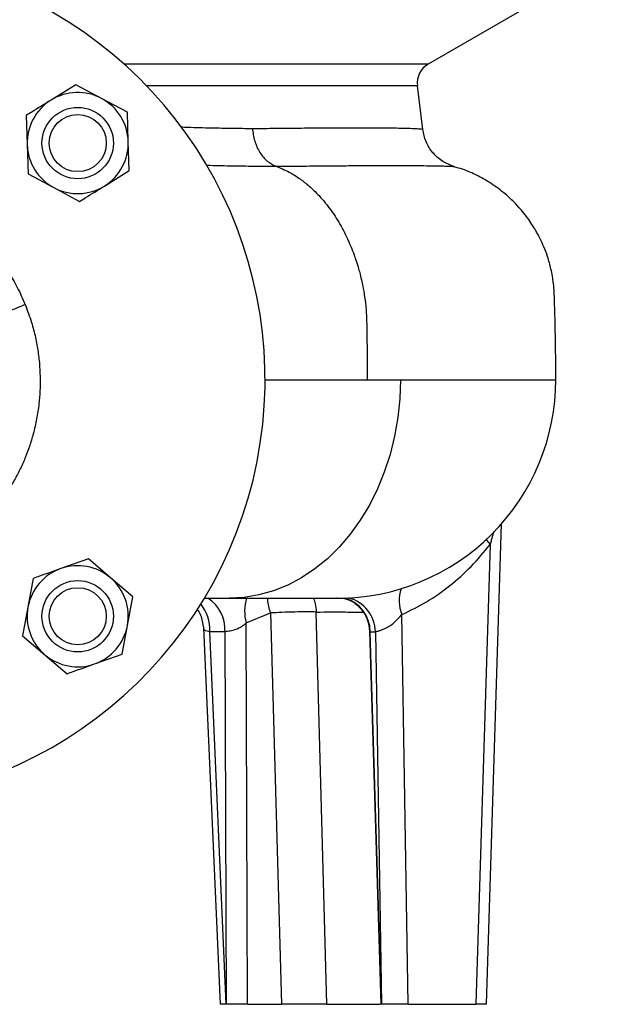
# Model space of a CAD drawing. Extents: x -638 to 3032, y 95 to 7724.
# Drawn here: x 1831 to 1961, y 5795 to 6016 of the extents above; entities that cross this region are included whole.
import ezdxf

# ---------------------------------------------------------------- set-up
doc = ezdxf.new("R2010")
doc.units = 0
doc.header["$LTSCALE"] = 10
doc.header["$MEASUREMENT"] = 0
doc.linetypes.add('PLNÁ', pattern=[0])
doc.layers.add('1', color=7, linetype='PLNÁ')

msp = doc.modelspace()

# ---------------------------------------------------------------- linework, layer by layer
at = {"layer": '1'}
for p, q in [((1922.077, 6005.794), (1961.475, 6028.541)), ((1853.835, 6005.794), (1922.077, 6005.794)), ((1843.104, 6001.111), (1837.544, 5997.662)), ((1848.871, 5998.021), (1843.104, 6001.111)), ((1919.614, 6000.855), (1858.956, 6000.855)), ((1920.813, 5991.092), (1919.614, 6000.855)), ((1854.637, 5994.932), (1848.871, 5998.021)), ((1831.985, 5994.213), (1832.192, 5987.674)), ((1854.845, 5988.392), (1854.637, 5994.932)), ((1832.192, 5987.674), (1832.4, 5981.134)), ((1855.052, 5981.853), (1854.845, 5988.392)), ((1832.4, 5981.134), (1838.167, 5978.044)), ((1849.493, 5978.404), (1855.052, 5981.853)), ((1838.167, 5978.044), (1843.934, 5974.955)), ((1885.445, 5935), (1908.376, 5935)), ((1908.376, 5935), (1915.791, 5935)), ((1935.072, 5795), (1938.42, 5902.688)), ((1935.929, 5898.075), (1932.723, 5795)), ((1845.909, 5894.832), (1839.741, 5892.651)), ((1850.882, 5890.581), (1845.909, 5894.832)), ((1833.573, 5890.469), (1832.377, 5884.037)), ((1855.855, 5886.329), (1850.882, 5890.581)), ((1854.66, 5879.897), (1855.855, 5886.329)), ((1871.874, 5886), (1877.454, 5886)), ((1832.377, 5884.037), (1831.182, 5877.605)), ((1881.277, 5880.474), (1886.733, 5882.715)), ((1886.733, 5882.715), (1889.138, 5795)), ((1899.313, 5795), (1896.969, 5882.924)), ((1917.554, 5795), (1916.135, 5882.344)), ((1853.465, 5873.464), (1854.66, 5879.897)), ((1871.685, 5879.415), (1875.4, 5794.997)), ((1881.52, 5795), (1881.277, 5880.474)), ((1831.182, 5877.605), (1836.155, 5873.353)), ((1873.147, 5878.572), (1876.471, 5878.581)), ((1876.747, 5795), (1873.147, 5878.572)), ((1876.471, 5878.581), (1876.749, 5795)), ((1908.877, 5878.631), (1911.436, 5794.999)), ((1908.905, 5878.633), (1909.042, 5878.509)), ((1909.042, 5878.509), (1910.202, 5878.493)), ((1911.582, 5795), (1909.042, 5878.509)), ((1910.202, 5878.493), (1911.582, 5795)), ((1836.155, 5873.353), (1841.128, 5869.102)), ((1847.297, 5871.283), (1853.465, 5873.464)), ((1876.747, 5795), (1876.749, 5795)), ((1881.52, 5795), (1889.138, 5795)), ((1899.313, 5795), (1911.376, 5795)), ((1911.582, 5795), (1911.465, 5795)), ((1917.554, 5795), (1932.723, 5795))]:
    msp.add_line(p, q, dxfattribs=at)
for points in [[(1915.791, 5935), (1915.645, 5930.729), (1915.208, 5926.491), (1914.485, 5922.318), (1913.479, 5918.241), (1912.199, 5914.292), (1910.655, 5910.5), (1908.858, 5906.895), (1906.822, 5903.503), (1904.562, 5900.352), (1902.096, 5897.464), (1899.443, 5894.862), (1896.622, 5892.565), (1893.656, 5890.591), (1890.566, 5888.955), (1887.376, 5887.67), (1884.111, 5886.744), (1880.795, 5886.186), (1877.454, 5886)], [(1935.01, 5899.147), (1935.169, 5898.946), (1935.929, 5898.075)]]:
    msp.add_lwpolyline(points, dxfattribs=at)
for centre, radius in [((1843.519, 5988.033), 8), ((1843.519, 5988.033), 6.4), ((1843.519, 5881.967), 8), ((1843.519, 5881.967), 6.4)]:
    msp.add_circle(centre, radius, dxfattribs=at)
for centre, radius, start, end in [((1790.486, 5935), 95, 270, 67.72307), ((1924.577, 6001.464), 5, 120, 187), ((1843.519, 5988.033), 11.332, 61.81719, 121.81719), ((1843.519, 5988.033), 11.332, 121.81719, 181.81719), ((1843.519, 5988.033), 11.332, 1.81719, 61.81719), ((1843.519, 5988.033), 11.332, 181.81719, 241.81719), ((1843.519, 5988.033), 11.332, 301.81719, 1.81719), ((1843.519, 5988.033), 11.332, 241.81719, 301.81719), ((1901.61, 5935), 49, 270, 0.0047), ((1843.519, 5881.967), 11.332, 109.47412, 169.47412), ((1843.519, 5881.967), 11.332, 49.47412, 109.47412), ((1843.519, 5881.967), 11.332, 349.47412, 49.47412), ((1924.142, 5885.507), 8.61, 162.16094, 201.55113), ((1868.292, 5879.09), 8.195, 356.43782, 57.48479), ((1890.774, 5883.15), 9.867, 162.99545, 195.73405), ((1901.109, 5878.42), 7.934, 0.64363, 73.58605), ((1902.262, 5878.377), 7.941, 0.83107, 75.63246), ((1843.519, 5881.967), 11.332, 169.47412, 229.47412), ((1863.333, 5878.733), 9.816, 359.05895, 37.7001), ((1843.519, 5881.967), 11.332, 289.47412, 349.47412), ((1843.519, 5881.967), 11.332, 229.47412, 289.47412)]:
    msp.add_arc(centre, radius, start, end, dxfattribs=at)
for points, knots in [([(1837.544, 5997.662), (1836.1, 5996.766), (1834.241, 5995.612), (1832.397, 5994.468), (1831.985, 5994.213)], [0, 0, 0, 0, 5.0808762, 6.5425007, 6.5425007, 6.5425007, 6.5425007]), ([(1866.678, 5991.658), (1867.187, 5991.638), (1869.501, 5991.549), (1873.355, 5991.444), (1878.188, 5991.344), (1881.166, 5991.33), (1882.627, 5991.323)], [0, 0, 0, 0, 1.4140946, 6.4403889, 11.2867687, 15.953311, 15.953311, 15.953311, 15.953311]), ([(1882.627, 5991.323), (1883.344, 5991.324), (1884.892, 5991.325), (1887.302, 5991.339), (1890.039, 5991.362), (1892.866, 5991.394), (1895.43, 5991.422), (1897.378, 5991.443), (1898.793, 5991.456), (1899.924, 5991.462), (1900.99, 5991.468), (1902.037, 5991.472), (1903.066, 5991.476), (1904.074, 5991.478), (1905.061, 5991.479), (1907.512, 5991.48), (1910.521, 5991.469), (1913.75, 5991.436), (1916.144, 5991.394), (1918.135, 5991.339), (1919.634, 5991.269), (1920.62, 5991.187), (1920.742, 5991.123), (1920.803, 5991.091)], [0, 0, 0, 0, 1.1438438, 2.4694924, 3.976932, 5.7992886, 7.4805991, 8.7357421, 9.5647234, 10.3022097, 11.0449139, 11.7928344, 12.5459727, 13.3043314, 14.0679122, 14.8367116, 19.1571189, 22.0331655, 25.035909, 28.1653993, 31.4216925, 34.8048453, 38.2063773, 38.2063773, 38.2063773, 38.2063773]), ([(1882.627, 5991.323), (1882.769, 5990.364), (1883.06, 5988.4), (1884.26, 5985.844), (1885.899, 5983.833), (1887.239, 5983.174), (1887.893, 5982.851)], [0, 0, 0, 0, 2.5885825, 5.2979943, 8.0074624, 10.5961476, 10.5961476, 10.5961476, 10.5961476]), ([(1927.865, 5982.753), (1926.985, 5983.091), (1925.195, 5983.778), (1922.996, 5985.773), (1921.394, 5988.273), (1921.004, 5990.165), (1920.813, 5991.093)], [0, 0, 0, 0, 2.8795329, 5.8581313, 8.8265728, 11.6769431, 11.6769431, 11.6769431, 11.6769431]), ([(1872.41, 5983.063), (1872.654, 5983.056), (1874.654, 5982.999), (1877.903, 5982.938), (1881.644, 5982.884), (1884.259, 5982.862), (1885.956, 5982.854), (1887.105, 5982.852), (1887.689, 5982.852), (1887.893, 5982.852)], [0, 0, 0, 0, 0.6841896, 5.5965347, 9.5416039, 11.8597272, 13.6247853, 14.8340494, 15.4855814, 15.4855814, 15.4855814, 15.4855814]), ([(1887.893, 5982.851), (1888.091, 5982.851), (1888.674, 5982.851), (1889.816, 5982.854), (1891.487, 5982.861), (1893.651, 5982.877), (1896.263, 5982.903), (1899.263, 5982.931), (1902.584, 5982.957), (1906.157, 5982.978), (1909.882, 5982.993), (1913.642, 5982.998), (1917.29, 5982.993), (1920.355, 5982.975), (1922.845, 5982.948), (1924.8, 5982.914), (1926.55, 5982.865), (1927.368, 5982.819), (1927.684, 5982.785), (1927.765, 5982.774), (1927.824, 5982.764), (1927.848, 5982.758), (1927.857, 5982.755)], [0, 0, 0, 0, 0.3258829, 0.9597095, 1.8991573, 3.1403707, 4.6776138, 6.5081232, 8.6357167, 11.0707577, 13.8194282, 16.8746297, 20.2214461, 23.8512381, 26.7557176, 29.8358332, 33.1035918, 37.6687885, 38.285072, 38.9058033, 39.5310563, 39.9716334, 39.9716334, 39.9716334, 39.9716334]), ([(1887.893, 5982.853), (1888.888, 5982.446), (1890.748, 5981.685), (1893.231, 5980.117), (1895.484, 5978.35), (1897.358, 5976.539), (1898.678, 5975.025), (1899.683, 5973.765), (1900.618, 5972.49), (1901.737, 5970.771), (1902.788, 5968.942), (1903.807, 5966.934), (1904.688, 5964.934), (1905.376, 5963.139), (1905.94, 5961.5), (1906.385, 5960.049), (1906.808, 5958.49), (1907.156, 5957.038), (1907.55, 5955.116), (1907.915, 5952.785), (1908.175, 5950.1), (1908.251, 5947.711), (1908.278, 5946.068), (1908.301, 5944.726), (1908.326, 5943.034), (1908.349, 5941.068), (1908.363, 5939.256), (1908.37, 5938.002), (1908.374, 5936.897), (1908.376, 5935.91), (1908.376, 5935.29), (1908.376, 5935)], [0, 0, 0, 0, 3.989514, 7.4632288, 10.4161871, 13.8649246, 16.1416375, 16.9168001, 19.0038709, 21.1096021, 23.2350023, 25.3820959, 27.7956574, 29.6117504, 30.9105827, 32.7357062, 33.899262, 35.4412437, 36.9028837, 39.3451324, 41.9557026, 44.3194025, 45.9039345, 46.4668071, 48.0059572, 50.5492752, 51.8619457, 52.9804445, 53.9916451, 54.8955556, 55.6921269, 55.6921269, 55.6921269, 55.6921269]), ([(1950.609, 5934.71), (1950.606, 5936.435), (1950.599, 5939.728), (1950.533, 5944.433), (1950.446, 5948.672), (1950.321, 5952.654), (1950.192, 5956.336), (1949.611, 5959.672), (1948.846, 5962.429), (1948.006, 5964.669), (1947.211, 5966.418), (1946.525, 5967.734), (1945.837, 5968.935), (1945.041, 5970.195), (1944.012, 5971.644), (1942.757, 5973.204), (1941.09, 5975.01), (1938.762, 5977.128), (1935.98, 5979.141), (1932.874, 5980.862), (1930.24, 5982.043), (1928.474, 5982.524), (1927.84, 5982.697)], [0, 0, 0, 0, 5.1696177, 9.8670905, 14.0989617, 17.8709918, 21.8074886, 25.1239241, 27.9914566, 30.3703828, 32.2863746, 33.7506578, 34.8255637, 36.4584563, 38.2423644, 40.1773313, 42.4881381, 45.6369311, 49.6423821, 52.7918807, 56.3189833, 58.294102, 58.294102, 58.294102, 58.294102]), ([(1843.934, 5974.955), (1844.346, 5975.21), (1846.189, 5976.354), (1848.049, 5977.508), (1849.493, 5978.404)], [0, 0, 0, 0, 1.4616322, 6.5425186, 6.5425186, 6.5425186, 6.5425186]), ([(1826.882, 5960.837), (1826.914, 5960.793), (1827.33, 5960.212), (1828.053, 5959.067), (1829.059, 5957.388), (1830.004, 5955.64), (1830.918, 5953.784), (1831.469, 5952.487), (1831.75, 5951.825)], [0, 0, 0, 0, 0.1621185, 2.1459013, 4.0589034, 6.0375108, 8.1060428, 10.2648442, 10.2648442, 10.2648442, 10.2648442]), ([(1831.75, 5951.825), (1831.098, 5951.558), (1829.747, 5951.005), (1828.115, 5950.337), (1827.499, 5950.085), (1827.256, 5949.985)], [0, 0, 0, 0, 1.7499367, 3.6262891, 4.8567903, 4.8567903, 4.8567903, 4.8567903]), ([(1831.75, 5951.825), (1832.25, 5950.503), (1833.164, 5948.087), (1834.074, 5944.528), (1834.676, 5941.225), (1835.028, 5938.069), (1835.083, 5935.984), (1835.108, 5935)], [0, 0, 0, 0, 4.2408046, 7.7491053, 11.0127061, 14.3181599, 17.2726448, 17.2726448, 17.2726448, 17.2726448]), ([(1835.108, 5935), (1835.101, 5934.161), (1835.086, 5932.34), (1834.842, 5929.402), (1834.36, 5926.177), (1833.631, 5922.997), (1832.771, 5920.178), (1831.976, 5918.035), (1831.282, 5916.383), (1830.668, 5915.047), (1830.011, 5913.732), (1829.311, 5912.438), (1828.57, 5911.169), (1827.92, 5910.134), (1827.326, 5909.238), (1826.742, 5908.394), (1825.959, 5907.323), (1824.956, 5906.042), (1823.709, 5904.573), (1822.015, 5902.755), (1819.805, 5900.659), (1816.959, 5898.352), (1813.805, 5896.215), (1810.669, 5894.468), (1807.716, 5893.102), (1804.691, 5891.948), (1801.239, 5890.924), (1797.524, 5890.169), (1793.89, 5889.731), (1791.578, 5889.681), (1790.483, 5889.657)], [0, 0, 0, 0, 2.5180084, 5.4655782, 8.8437533, 12.3010212, 15.2488838, 17.6864489, 19.1579307, 20.629257, 22.100465, 23.5715258, 25.0424657, 26.5124769, 27.2408495, 28.2685879, 29.5959727, 31.2233728, 33.1511636, 35.3786483, 38.6820261, 42.2872249, 46.3663911, 50.1027285, 53.051392, 56.1291716, 59.81574, 63.8479401, 67.4983744, 70.786614, 70.786614, 70.786614, 70.786614]), ([(1915.791, 5935), (1918.69, 5935), (1924.489, 5935), (1931.824, 5935), (1938.084, 5935), (1943.12, 5935), (1946.939, 5935), (1949.411, 5935), (1950.602, 5935), (1950.485, 5935), (1950.449, 5935)], [0, 0, 0, 0, 4.6922146, 9.3844309, 14.0766458, 18.7688609, 23.4610753, 28.1532907, 32.845506, 34.9633043, 34.9633043, 34.9633043, 34.9633043]), ([(1935.929, 5898.075), (1935.945, 5898.127), (1936.051, 5898.464), (1936.306, 5899.316), (1936.578, 5900.261), (1936.743, 5900.923), (1936.779, 5901.068)], [0, 0, 0, 0, 0.1621467, 1.0570658, 2.6609289, 3.1122019, 3.1122019, 3.1122019, 3.1122019]), ([(1916.135, 5882.344), (1918, 5883.255), (1921.721, 5885.072), (1926.908, 5888.744), (1931.735, 5893.005), (1934.534, 5896.388), (1935.929, 5898.075)], [0, 0, 0, 0, 6.4391592, 12.8401358, 19.2342239, 25.5906158, 25.5906158, 25.5906158, 25.5906158]), ([(1839.741, 5892.651), (1838.139, 5892.084), (1836.075, 5891.354), (1834.03, 5890.631), (1833.573, 5890.469)], [0, 0, 0, 0, 5.0808731, 6.5425038, 6.5425038, 6.5425038, 6.5425038]), ([(1877.454, 5886), (1879.437, 5886), (1883.429, 5886), (1888.512, 5886), (1892.887, 5886), (1896.416, 5886), (1899.086, 5886), (1900.796, 5886), (1901.608, 5886), (1901.527, 5886), (1901.502, 5886)], [0, 0, 0, 0, 3.2097352, 6.4589683, 9.7350774, 13.0247901, 16.3145028, 19.5906118, 22.8398443, 24.2597583, 24.2597583, 24.2597583, 24.2597583]), ([(1886.733, 5882.715), (1886.581, 5883.216), (1886.283, 5884.199), (1886.085, 5885.314), (1886.079, 5885.864), (1886.078, 5886)], [0, 0, 0, 0, 1.4773516, 2.8996957, 3.3692249, 3.3692249, 3.3692249, 3.3692249]), ([(1896.327, 5886), (1896.476, 5885.601), (1896.836, 5884.634), (1896.92, 5883.556), (1896.969, 5882.924)], [0, 0, 0, 0, 1.3102534, 3.1726705, 3.1726705, 3.1726705, 3.1726705]), ([(1903.041, 5886.008), (1903.651, 5885.837), (1905.101, 5885.431), (1907.077, 5883.691), (1908.542, 5881.287), (1908.769, 5879.485), (1908.878, 5878.624)], [0, 0, 0, 0, 2.0868462, 4.9519073, 7.728197, 10.2719717, 10.2719717, 10.2719717, 10.2719717]), ([(1870.288, 5883.533), (1870.307, 5883.509), (1870.588, 5883.145), (1871.301, 5881.818), (1871.533, 5880.361), (1871.688, 5879.391)], [0, 0, 0, 0, 0.1021217, 1.5586754, 4.4541802, 4.4541802, 4.4541802, 4.4541802]), ([(1896.969, 5882.924), (1896.3, 5882.936), (1894.92, 5882.959), (1892.147, 5882.925), (1889.24, 5882.843), (1887.551, 5882.757), (1886.733, 5882.715)], [0, 0, 0, 0, 2.479418, 5.1204662, 7.7615113, 10.2409293, 10.2409293, 10.2409293, 10.2409293]), ([(1896.969, 5882.924), (1899.226, 5882.928), (1902.952, 5882.935), (1906.121, 5882.918), (1907.37, 5882.911)], [0, 0, 0, 0, 6.300837, 10.4013022, 10.4013022, 10.4013022, 10.4013022]), ([(1910.202, 5878.493), (1910.316, 5878.521), (1910.545, 5878.577), (1911.182, 5878.767), (1912.012, 5879.072), (1913.216, 5879.648), (1914.758, 5880.773), (1915.66, 5881.802), (1916.135, 5882.344)], [0, 0, 0, 0, 0.9022215, 1.8121812, 2.5998072, 3.6844492, 5.3647566, 7.2348319, 7.2348319, 7.2348319, 7.2348319]), ([(1871.72, 5879.415), (1871.712, 5879.36), (1871.683, 5879.136), (1871.914, 5878.892), (1872.393, 5878.662), (1872.912, 5878.6), (1873.147, 5878.572)], [0, 0, 0, 0, 0.1861601, 0.7616069, 1.3892544, 1.908662, 1.908662, 1.908662, 1.908662]), ([(1876.471, 5878.581), (1876.85, 5878.616), (1877.591, 5878.684), (1878.978, 5879.032), (1880.277, 5879.626), (1880.958, 5880.204), (1881.277, 5880.474)], [0, 0, 0, 0, 1.3264315, 2.5958666, 4.0317881, 5.2945119, 5.2945119, 5.2945119, 5.2945119]), ([(1841.128, 5869.102), (1841.585, 5869.264), (1843.631, 5869.987), (1845.694, 5870.717), (1847.297, 5871.283)], [0, 0, 0, 0, 1.4616307, 6.5425038, 6.5425038, 6.5425038, 6.5425038]), ([(1876.747, 5795), (1876.444, 5795), (1875.839, 5795), (1875.417, 5795), (1875.446, 5795), (1875.456, 5795)], [0, 0, 0, 0, 0.5485113, 1.0970374, 1.3706387, 1.3706387, 1.3706387, 1.3706387]), ([(1881.52, 5795), (1881.115, 5795), (1880.305, 5795), (1878.929, 5795), (1877.689, 5795), (1877.039, 5795), (1876.749, 5795)], [0, 0, 0, 0, 1.2535526, 2.5071199, 3.7604173, 4.7706771, 4.7706771, 4.7706771, 4.7706771]), ([(1899.313, 5795), (1898.651, 5795), (1897.312, 5795), (1894.678, 5795), (1891.943, 5795), (1890.103, 5795), (1889.238, 5795), (1889.138, 5795)], [0, 0, 0, 0, 2.4381947, 4.935425, 7.3931423, 9.8532215, 10.1751712, 10.1751712, 10.1751712, 10.1751712]), ([(1917.554, 5795), (1917.149, 5795), (1916.339, 5795), (1914.959, 5795), (1913.648, 5795), (1912.54, 5795), (1911.87, 5795), (1911.655, 5795), (1911.582, 5795)], [0, 0, 0, 0, 1.0843271, 2.1686763, 3.2523518, 4.3355215, 5.4188415, 5.9714076, 5.9714076, 5.9714076, 5.9714076]), ([(1935.057, 5795), (1935.062, 5795), (1935.153, 5795), (1934.8, 5795), (1934.02, 5795), (1933.146, 5795), (1932.723, 5795)], [0, 0, 0, 0, 0.0491287, 0.8933903, 1.7374594, 2.52722, 2.52722, 2.52722, 2.52722])]:
    msp.add_open_spline(points, degree=3, knots=knots, dxfattribs=at)

doc.saveas('drawing.dxf')
